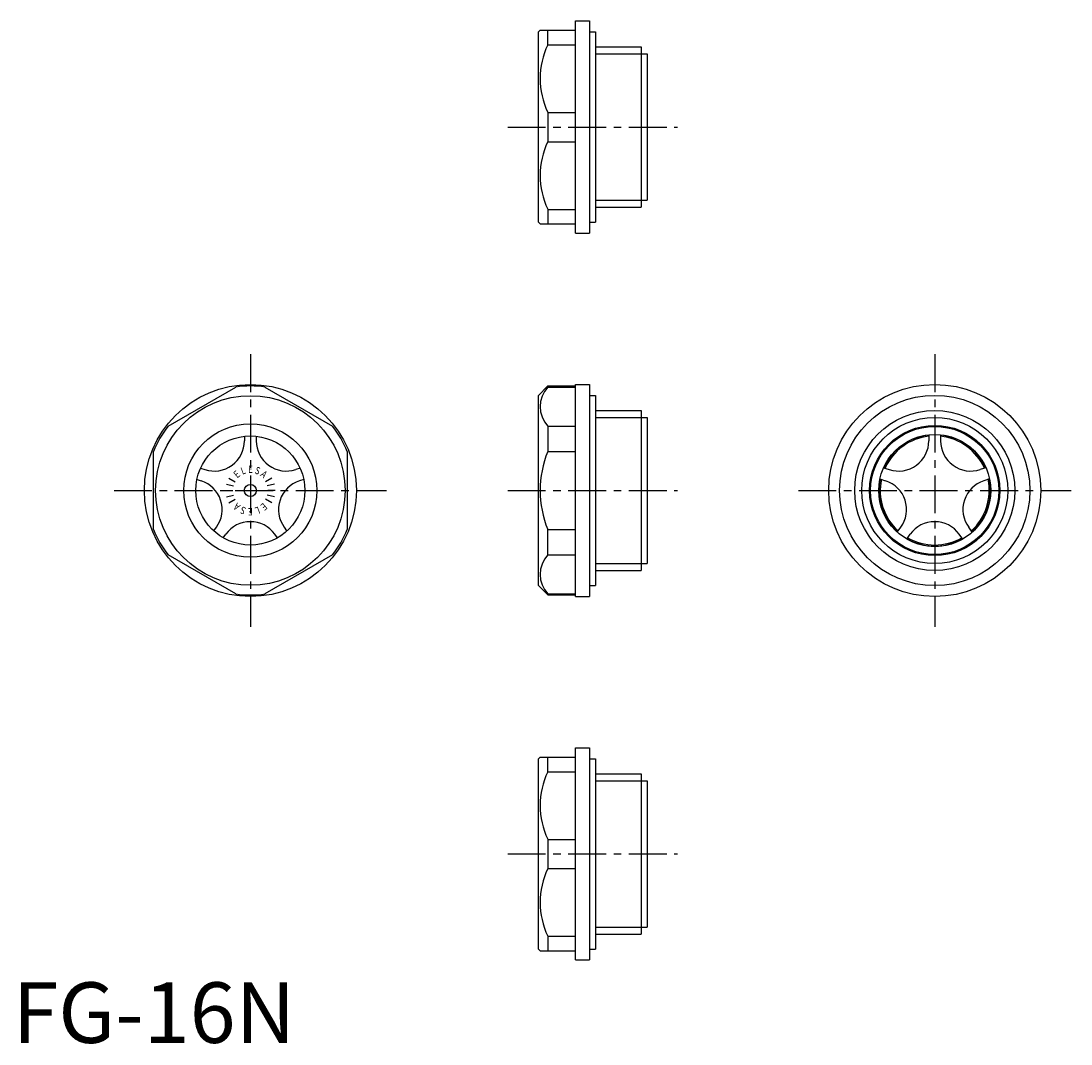
# Model space of a CAD drawing. Extents: x 1 to 175, y 0 to 169.
import ezdxf
from ezdxf.enums import TextEntityAlignment as Align

# ---------------------------------------------------------------- set-up
doc = ezdxf.new("R2010")
doc.units = 0
doc.header["$LTSCALE"] = 5
doc.linetypes.add('CENTER', pattern=[2, 1.25, -0.25, 0.25, -0.25])
doc.layers.get('0').update_dxf_attribs({"linetype": 'CONTINUOUS'})
doc.layers.add('1', color=1, linetype='CENTER')
doc.layers.add('3', color=3, linetype='CONTINUOUS')
doc.styles.add('SIM080', font='SIMPLEX', dxfattribs={"width": 0.8})
doc.styles.add('STANDARD1', font='txt')

msp = doc.modelspace()

# ---------------------------------------------------------------- linework, layer by layer
for p, q in [((92.95, 133.69), (92.95, 168.69)), ((92.95, 168.69), (95.25, 168.69)), ((95.25, 168.69), (95.25, 133.69)), ((87.1, 167.19), (86.75, 166.84)), ((86.75, 166.84), (86.75, 135.54)), ((87.1, 167.19), (92.95, 167.19)), ((88.35, 164.77), (88.35, 167.19)), ((95.25, 166.89), (96.25, 166.89)), ((96.25, 166.89), (96.25, 135.49)), ((88.35, 164.77), (92.95, 164.77)), ((96.25, 164.41), (103.75, 164.41)), ((103.75, 164.41), (103.75, 137.97)), ((103.75, 163.25), (104.75, 163.25)), ((104.75, 163.25), (104.75, 139.13)), ((88.35, 153.6), (92.95, 153.6)), ((88.35, 153.6), (88.35, 148.77)), ((88.35, 148.77), (92.95, 148.77)), ((103.75, 139.13), (104.75, 139.13)), ((88.35, 137.6), (88.35, 135.19)), ((88.35, 137.6), (92.95, 137.6)), ((96.25, 137.97), (103.75, 137.97)), ((87.1, 135.19), (86.75, 135.54)), ((95.25, 135.49), (96.25, 135.49)), ((87.1, 135.19), (92.95, 135.19)), ((92.95, 133.69), (95.25, 133.69)), ((25.66, 101.82), (36.83, 108.27)), ((41.66, 108.27), (52.83, 101.82)), ((88.35, 108.44), (86.75, 106.84)), ((88.35, 108.44), (88.35, 108.27)), ((88.35, 108.44), (92.95, 108.44)), ((88.35, 108.27), (92.95, 108.27)), ((92.95, 108.69), (95.25, 108.69)), ((92.95, 73.69), (92.95, 108.69)), ((95.25, 108.69), (95.25, 73.69)), ((86.75, 106.84), (86.75, 75.54)), ((95.25, 106.89), (96.25, 106.89)), ((96.25, 106.89), (96.25, 75.49)), ((96.25, 104.41), (103.75, 104.41)), ((103.75, 104.41), (103.75, 77.97)), ((103.75, 103.25), (104.75, 103.25)), ((104.75, 103.25), (104.75, 79.13)), ((88.35, 101.82), (88.35, 97.63)), ((88.35, 101.82), (92.95, 101.82)), ((38.28, 100.14), (38.28, 99.4)), ((40.21, 100.14), (40.21, 99.4)), ((151.28, 100.39), (151.28, 99.4)), ((153.21, 100.39), (153.21, 99.4)), ((23.25, 84.74), (23.25, 97.63)), ((55.25, 97.63), (55.25, 84.74)), ((88.35, 97.63), (92.95, 97.63)), ((31.04, 94.87), (31.74, 94.64)), ((47.46, 94.87), (46.76, 94.64)), ((143.8, 94.95), (144.74, 94.64)), ((160.7, 94.95), (159.76, 94.64)), ((30.44, 93.03), (31.14, 92.81)), ((48.06, 93.03), (47.36, 92.81)), ((143.2, 93.11), (144.14, 92.81)), ((161.3, 93.11), (160.36, 92.81)), ((33.21, 84.52), (33.64, 85.11)), ((45.29, 84.52), (44.86, 85.11)), ((146.06, 84.31), (146.64, 85.11)), ((158.44, 84.31), (157.86, 85.11)), ((34.77, 83.38), (35.2, 83.98)), ((43.73, 83.38), (43.29, 83.98)), ((88.35, 80.55), (88.35, 84.74)), ((88.35, 84.74), (92.95, 84.74)), ((147.62, 83.18), (148.2, 83.98)), ((156.87, 83.18), (156.29, 83.98)), ((36.83, 74.11), (25.66, 80.55)), ((52.83, 80.55), (41.66, 74.11)), ((88.35, 80.55), (92.95, 80.55)), ((103.75, 79.13), (104.75, 79.13)), ((96.25, 77.97), (103.75, 77.97)), ((88.35, 73.94), (86.75, 75.54)), ((95.25, 75.49), (96.25, 75.49)), ((88.35, 73.94), (88.35, 74.11)), ((88.35, 74.11), (92.95, 74.11)), ((88.35, 73.94), (92.95, 73.94)), ((92.95, 73.69), (95.25, 73.69)), ((92.95, 48.69), (95.25, 48.69)), ((92.95, 13.69), (92.95, 48.69)), ((95.25, 48.69), (95.25, 13.69)), ((87.1, 47.19), (86.75, 46.84)), ((86.75, 46.84), (86.75, 15.54)), ((87.1, 47.19), (92.95, 47.19)), ((88.35, 44.77), (88.35, 47.19)), ((95.25, 46.89), (96.25, 46.89)), ((96.25, 46.89), (96.25, 15.49)), ((88.35, 44.77), (92.95, 44.77)), ((96.25, 44.41), (103.75, 44.41)), ((103.75, 44.41), (103.75, 17.97)), ((103.75, 43.25), (104.75, 43.25)), ((104.75, 43.25), (104.75, 19.13)), ((88.35, 33.6), (88.35, 28.77)), ((88.35, 33.6), (92.95, 33.6)), ((88.35, 28.77), (92.95, 28.77)), ((103.75, 19.13), (104.75, 19.13)), ((88.35, 17.6), (92.95, 17.6)), ((88.35, 17.6), (88.35, 15.19)), ((96.25, 17.97), (103.75, 17.97)), ((87.1, 15.19), (86.75, 15.54)), ((87.1, 15.19), (92.95, 15.19)), ((95.25, 15.49), (96.25, 15.49)), ((92.95, 13.69), (95.25, 13.69))]:
    msp.add_line(p, q)
for centre, radius in [((39.25, 91.19), 17.5), ((152.25, 91.19), 17.5), ((39.25, 91.19), 15.65), ((152.25, 91.19), 15.7), ((152.25, 91.19), 13.22), ((39.25, 91.19), 11), ((152.25, 91.19), 10.75), ((152.25, 91.19), 10.58), ((39.25, 91.19), 9), ((152.25, 91.19), 9.25)]:
    msp.add_circle(centre, radius)
for centre, radius, start, end in [((100.19, 159.19), 13.09, 154.7607, 205.2393), ((100.19, 143.19), 13.09, 154.7607, 205.2393), ((39.25, 91.19), 17.25, 81.946, 98.054), ((91.88, 105.04), 4.78, 137.6091, 222.3909), ((39.25, 91.19), 17.25, 141.946, 158.054), ((39.25, 91.19), 17.25, 21.946, 38.054), ((33.28, 99.4), 5, 252, 0), ((45.21, 99.4), 5, 180, 288), ((152.25, 91.19), 9.19, 96.0325, 155.9675), ((152.25, 91.19), 9, 96.1617, 155.8383), ((146.28, 99.4), 5, 252, 0), ((152.25, 91.19), 9.19, 24.0325, 83.9675), ((152.25, 91.19), 9, 24.1617, 83.8383), ((158.21, 99.4), 5, 180, 288), ((104.35, 91.19), 17.25, 158.054, 201.946), ((29.59, 88.05), 5, 324, 72), ((48.9, 88.05), 5, 108, 216), ((152.25, 91.19), 9.19, 168.0325, 227.9675), ((152.25, 91.19), 9, 168.1617, 227.8383), ((142.59, 88.05), 5, 324, 72), ((161.9, 88.05), 5, 108, 216), ((152.25, 91.19), 9, 312.1617, 11.8383), ((152.25, 91.19), 9.19, 312.0325, 11.9675), ((39.25, 81.04), 5, 36, 144), ((152.25, 81.04), 5, 36, 144), ((39.25, 91.19), 17.25, 201.946, 218.054), ((39.25, 91.19), 17.25, 321.946, 338.054), ((152.25, 91.19), 9.19, 240.0325, 299.9675), ((152.25, 91.19), 9, 240.1617, 299.8383), ((91.88, 77.33), 4.78, 137.6091, 222.3909), ((39.25, 91.19), 17.25, 261.946, 278.054), ((100.19, 39.19), 13.09, 154.7607, 205.2393), ((100.19, 23.19), 13.09, 154.7607, 205.2393)]:
    msp.add_arc(centre, radius, start, end)
at = {"layer": '1'}
for p, q in [((81.75, 151.19), (109.75, 151.19)), ((39.25, 113.69), (39.25, 68.69)), ((152.25, 113.69), (152.25, 68.69)), ((16.75, 91.19), (61.75, 91.19)), ((81.75, 91.19), (109.75, 91.19)), ((129.75, 91.19), (174.75, 91.19)), ((81.75, 31.19), (109.75, 31.19))]:
    msp.add_line(p, q, dxfattribs=at)
at = {"layer": '3'}
for p, q in [((96.25, 163.25), (103.75, 163.25)), ((96.25, 139.13), (103.75, 139.13)), ((96.25, 103.25), (103.75, 103.25)), ((35.29, 92.25), (36.45, 91.94)), ((35.7, 93.24), (36.74, 92.64)), ((42.8, 93.24), (41.76, 92.64)), ((43.21, 92.25), (42.05, 91.94)), ((35.15, 91.19), (36.35, 91.19)), ((35.29, 90.13), (36.45, 90.44)), ((43.21, 90.13), (42.05, 90.44)), ((43.35, 91.19), (42.15, 91.19)), ((35.7, 89.14), (36.74, 89.74)), ((42.8, 89.14), (41.76, 89.74)), ((96.25, 79.13), (103.75, 79.13)), ((96.25, 43.25), (103.75, 43.25)), ((96.25, 19.13), (103.75, 19.13))]:
    msp.add_line(p, q, dxfattribs=at)
for centre, radius in [((152.25, 91.19), 12.06), ((39.25, 91.19), 1)]:
    msp.add_circle(centre, radius, dxfattribs=at)

# ---------------------------------------------------------------- texts
at = {"color": 3, "style": 'STANDARD1'}
msp.add_text('FG-16N', height=10, dxfattribs=at).set_placement((0, 0))
at = {"layer": '3', "style": 'SIM080', "width": 0.8}
for s, rotation, p in [('E', 40, (37.38, 93.41)), ('L', 20, (38.26, 93.91)), ('S', 340, (40.24, 93.91)), ('A', 320, (41.11, 93.41)), ('A', 140, (37.38, 88.97)), ('S', 160, (38.26, 88.46)), ('L', 200, (40.24, 88.46)), ('E', 220, (41.11, 88.97)), ('E', 180, (39.25, 88.29))]:
    msp.add_text(s, height=1.2, rotation=rotation, dxfattribs=at).set_placement(p, align=Align.CENTER)
msp.add_text('E', height=1.2, dxfattribs=at).set_placement((39.25, 94.09), align=Align.CENTER)

doc.saveas('drawing.dxf')
